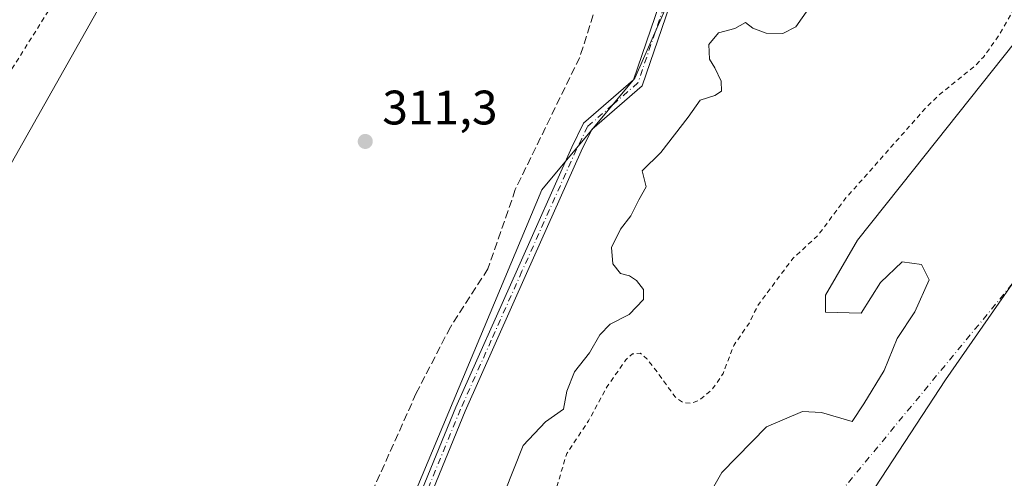
# Model space of a CAD drawing. Units: metres. Extents: x 573719 to 577206, y 4691817 to 4694159.
# Drawn here: x 576655 to 576859, y 4692914 to 4693009 of the extents above; entities that cross this region are included whole.
import ezdxf

# ---------------------------------------------------------------- set-up
doc = ezdxf.new("R2010")
doc.units = ezdxf.units.M
doc.header["$MEASUREMENT"] = 0
for name, pattern in [('DGN Style 2', [1.6480167562047852, 0.988810053722871, -0.6592067024819142]), ('DGN Style 3', [2.307223458686699, 1.648016756204785, -0.6592067024819142]), ('DGN Style 4', [2.6384748266838614, 1.318413404963828, -0.6592067024819142, 0.001648016756204785, -0.6592067024819142])]:
    doc.linetypes.add(name, pattern=pattern)
for name, color, linetype, lineweight in [('Arbolado forestal CxS', 92, 'Continuous', 0), ('Camino Cxs', 7, 'Continuous', 0), ('Camino eje', 30, 'DGN Style 4', 13), ('Corriente artificial lineal', 4, 'DGN Style 3', 13), ('Corriente natural Cxs', 4, 'Continuous', 13), ('Corriente natural eje', 4, 'DGN Style 4', 0), ('Cultivos herbáceos CxS', 92, 'Continuous', 0), ('Cultivos leñosos CxS', 92, 'Continuous', 0), ('Curva de nivel auxiliar', 30, 'DGN Style 2', 0), ('Curva de nivel normal', 30, 'Continuous', 0), ('Municipio', 91, 'Continuous', 13), ('Municipio CxS', 4, 'Continuous', 0), ('Prado CxS', 92, 'Continuous', 0), ('Punto de cota en terreno', 7, 'Continuous', 0), ('Rótulo de punto de cota en terreno', 7, 'Continuous', 0), ('Suelo desnudo CxS', 253, 'Continuous', 0), ('Valla', 7, 'DGN Style 2', 0)]:
    doc.layers.add(name, color=color, linetype=linetype, lineweight=lineweight)
doc.styles.add('Style-Arial', font='txt')

# ---------------------------------------------------------------- blocks, each defined once
blk = doc.blocks.new('*U12')
at = {"layer": 'Cultivos herbáceos CxS', "color": 92, "linetype": 'Continuous', "lineweight": 0}
blk.add_polyline3d([(576841.9672999998, 4693130.852499999, 311.6875), (576840.3410999998, 4693100.130700001, 311.6428000000014), (576823.5698999995, 4693082.606100001, 311.727899999998), (576808.6958999997, 4693074.1209, 311.7247999999963), (576736.7074999996, 4693127.556299999, 311.8859999999986), (576736.0645000003, 4693126.416099999, 311.8018000000012), (576620.4276999999, 4692921.3303, 311.2703000000038), (576657.7241000002, 4692891.163699999, 311.1465000000026), (576626.4603000004, 4692833.0255, 310.4961000000039), (576636.8812999995, 4692824.7983, 310.5099000000046), (576651.6902999999, 4692819.313300001, 310.4805000000051), (576669.2414999995, 4692813.279899999, 310.459799999997), (576687.3416999998, 4692843.9945, 310.4848000000056), (576698.8598999997, 4692854.415300001, 310.8255999999965), (576714.0374999996, 4692852.246900001, 311.0638000000035), (576712.3256999999, 4692847.680299999, 310.7899999999936), (576693.6706999998, 4692803.968900001, 310.4477999999945), (576678.1162999999, 4692767.9703, 310.3444000000018)], dxfattribs=at)
blk = doc.blocks.new('*U18')
at = {"layer": 'Suelo desnudo CxS', "color": 253, "linetype": 'Continuous', "lineweight": 0}
blk.add_polyline3d([(576793.5262000002, 4692903.4955, 305.7581000000064), (576800.4053999997, 4692915.401799999, 305.789300000004), (576809.6657999996, 4692924.9268, 305.5757000000012), (576817.0740999999, 4692928.1018, 305.0513999999966), (576821.0428999999, 4692927.837200001, 304.9648000000016), (576827.3929000003, 4692925.985099999, 304.9358999999968), (576829.7742, 4692929.689300001, 304.9487999999984), (576834.0075000003, 4692936.568499999, 304.9674999999988), (576836.6533000004, 4692943.1831, 304.9689000000071), (576840.3574999999, 4692948.7393, 304.9532999999938), (576843.2679000003, 4692955.353900001, 304.926999999996), (576841.6804000001, 4692958.528899999, 304.9143999999943), (576837.7117, 4692959.0581, 304.9545999999973), (576833.2138, 4692954.8248, 304.9061999999976), (576829.2450000001, 4692948.4747, 304.8690000000061), (576821.8223000001, 4692948.632400001, 304.9760999999999), (576821.8223000001, 4692952.204299999, 304.9535000000033), (576828.4369000001, 4692963.5814, 305.6146000000008), (576840.0785999997, 4692978.133500001, 306.0323999999964), (576863.3619999997, 4693007.5023, 306.193299999999)], dxfattribs=at)
blk = doc.blocks.new('*U20')
at = {"layer": 'Corriente natural Cxs', "color": 4, "linetype": 'Continuous', "lineweight": 13}
blk.add_polyline3d([(576793.5262000002, 4692903.4955, 305.7581000000064), (576800.4053999997, 4692915.401799999, 305.789300000004), (576809.6657999996, 4692924.9268, 305.5757000000012), (576817.0740999999, 4692928.1018, 305.0513999999966), (576821.0428999999, 4692927.837200001, 304.9648000000016), (576827.3929000003, 4692925.985099999, 304.9358999999968), (576829.7742, 4692929.689300001, 304.9487999999984), (576834.0075000003, 4692936.568499999, 304.9674999999988), (576836.6533000004, 4692943.1831, 304.9689000000071), (576840.3574999999, 4692948.7393, 304.9532999999938), (576843.2679000003, 4692955.353900001, 304.926999999996), (576841.6804000001, 4692958.528899999, 304.9143999999943), (576837.7117, 4692959.0581, 304.9545999999973), (576833.2138, 4692954.8248, 304.9061999999976), (576829.2450000001, 4692948.4747, 304.8690000000061), (576821.8223000001, 4692948.632400001, 304.9760999999999), (576821.8223000001, 4692952.204299999, 304.9535000000033), (576828.4369000001, 4692963.5814, 305.6146000000008), (576840.0785999997, 4692978.133500001, 306.0323999999964), (576863.3619999997, 4693007.5023, 306.193299999999)], dxfattribs=at)
blk = doc.blocks.new('5PATER')
at = {"layer": 'Prado CxS', "linetype": 'Continuous', "lineweight": 0}
h = blk.add_hatch(color=51, dxfattribs=at)
edge = h.paths.add_edge_path()
edge.add_ellipse((0, 0), major_axis=(-0.1095731443231308, -0.1110710700762829), ratio=0.9994222409660322, start_angle=0, end_angle=360)

msp = doc.modelspace()

# ---------------------------------------------------------------- linework, layer by layer
at = {"layer": 'Arbolado forestal CxS', "color": 92, "linetype": 'Continuous', "lineweight": 0}
for points in [[(576678.1162999999, 4692767.9703, 310.3444000000018), (576693.6706999998, 4692803.968900001, 310.4477999999945), (576712.3256999999, 4692847.680299999, 310.7899999999936), (576714.0374999996, 4692852.246900001, 311.0638000000035), (576729.8252999998, 4692894.3617, 311.372199999998), (576763.1451000003, 4692974.013699999, 311.5910000000004), (576782.3951000003, 4692997.122500001, 311.446299999996), (576797.3695, 4693031.1951, 312.0307999999932), (576806.2644999997, 4693044.112700001, 312.1484999999957), (576808.5109000001, 4693074.0153, 311.7235999999975), (576808.6958999997, 4693074.1209, 311.7247999999963), (576823.5698999995, 4693082.606100001, 311.727899999998), (576840.3410999998, 4693100.130700001, 311.6428000000014), (576841.9672999998, 4693130.852499999, 311.6875)], [(576808.6958999997, 4693074.1209, 311.7247999999963), (576808.5109000001, 4693074.0153, 311.7235999999975), (576806.2644999997, 4693044.112700001, 312.1484999999957), (576797.3695, 4693031.1951, 312.0307999999932), (576782.3951000003, 4692997.122500001, 311.446299999996), (576763.1451000003, 4692974.013699999, 311.5910000000004), (576729.8252999998, 4692894.3617, 311.372199999998), (576714.0374999996, 4692852.246900001, 311.0638000000035)], [(576863.3619999997, 4693007.5023, 306.193299999999), (576840.0785999997, 4692978.133500001, 306.0323999999964), (576828.4369000001, 4692963.5814, 305.6146000000008), (576821.8223000001, 4692952.204299999, 304.9535000000033), (576821.8223000001, 4692948.632400001, 304.9760999999999), (576829.2450000001, 4692948.4747, 304.8690000000061), (576833.2138, 4692954.8248, 304.9061999999976), (576837.7117, 4692959.0581, 304.9545999999973), (576841.6804000001, 4692958.528899999, 304.9143999999943), (576843.2679000003, 4692955.353900001, 304.926999999996), (576840.3574999999, 4692948.7393, 304.9532999999938), (576836.6533000004, 4692943.1831, 304.9689000000071), (576834.0075000003, 4692936.568499999, 304.9674999999988), (576829.7742, 4692929.689300001, 304.9487999999984), (576827.3929000003, 4692925.985099999, 304.9358999999968), (576821.0428999999, 4692927.837200001, 304.9648000000016), (576817.0740999999, 4692928.1018, 305.0513999999966), (576809.6657999996, 4692924.9268, 305.5757000000012), (576800.4053999997, 4692915.401799999, 305.789300000004), (576793.5262000002, 4692903.4955, 305.7581000000064)], [(576863.3619999997, 4693007.5023, 306.193299999999), (576840.0785999997, 4692978.133500001, 306.0323999999964), (576828.4369000001, 4692963.5814, 305.6146000000008), (576821.8223000001, 4692952.204299999, 304.9535000000033), (576821.8223000001, 4692948.632400001, 304.9760999999999), (576829.2450000001, 4692948.4747, 304.8690000000061), (576833.2138, 4692954.8248, 304.9061999999976), (576837.7117, 4692959.0581, 304.9545999999973), (576841.6804000001, 4692958.528899999, 304.9143999999943), (576843.2679000003, 4692955.353900001, 304.926999999996), (576840.3574999999, 4692948.7393, 304.9532999999938), (576836.6533000004, 4692943.1831, 304.9689000000071), (576834.0075000003, 4692936.568499999, 304.9674999999988), (576829.7742, 4692929.689300001, 304.9487999999984), (576827.3929000003, 4692925.985099999, 304.9358999999968), (576821.0428999999, 4692927.837200001, 304.9648000000016), (576817.0740999999, 4692928.1018, 305.0513999999966), (576809.6657999996, 4692924.9268, 305.5757000000012), (576800.4053999997, 4692915.401799999, 305.789300000004), (576793.5262000002, 4692903.4955, 305.7581000000064)]]:
    msp.add_polyline3d(points, dxfattribs=at)
at = {"layer": 'Camino Cxs', "color": 7, "linetype": 'Continuous', "lineweight": 0}
for points in [[(576844.1401000004, 4693152.280099999, 314.3779000000068), (576844.1300999997, 4693108.390100001, 312.2915999999968), (576843.3300999999, 4693103.720100001, 312.2272999999986), (576841.2801000001, 4693099.1501, 312.5779000000039), (576835.3601000002, 4693091.520099999, 312.3659000000043), (576826.4101, 4693082.7501, 312.2057999999961), (576814.2901, 4693073.860099999, 312.2761000000028), (576811.5601000004, 4693070.280099999, 312.1174000000028), (576809.3101000004, 4693049.7501, 313.1750000000029), (576807.4200999998, 4693045.120100001, 312.9701000000059), (576797.7301000003, 4693030.550100001, 312.2972000000009), (576792.8601000002, 4693021.790100001, 313.2593999999954), (576783.9101, 4692995.530099999, 317.9379000000045), (576773.4501, 4692986.470100001, 316.3880999999965), (576771.2600999996, 4692981.970100001, 314.7035000000033), (576759.9801000003, 4692956.690099999, 311.857999999993), (576747.2801000001, 4692928.1501, 311.5957999999956), (576725.7301000003, 4692875.530099999, 311.4241000000038), (576722.1901000004, 4692862.140100001, 311.6711000000068), (576718.6300999997, 4692824.420100001, 318.9112000000023), (576711.3800999997, 4692803.890100001, 320.4481999999989), (576686.7701000003, 4692746.130100001, 326.2422999999981)], [(576844.1401000004, 4693152.280099999, 314.3779000000068), (576844.1300999997, 4693108.390100001, 312.2915999999968), (576843.3300999999, 4693103.720100001, 312.2272999999986), (576841.2801000001, 4693099.1501, 312.5779000000039), (576835.3601000002, 4693091.520099999, 312.3659000000043), (576826.4101, 4693082.7501, 312.2057999999961), (576814.2901, 4693073.860099999, 312.2761000000028), (576811.5601000004, 4693070.280099999, 312.1174000000028), (576809.3101000004, 4693049.7501, 313.1750000000029), (576807.4200999998, 4693045.120100001, 312.9701000000059), (576797.7301000003, 4693030.550100001, 312.2972000000009), (576792.8601000002, 4693021.790100001, 313.2593999999954), (576783.9101, 4692995.530099999, 317.9379000000045), (576773.4501, 4692986.470100001, 316.3880999999965), (576771.2600999996, 4692981.970100001, 314.7035000000033), (576759.9801000003, 4692956.690099999, 311.857999999993), (576747.2801000001, 4692928.1501, 311.5957999999956), (576725.7301000003, 4692875.530099999, 311.4241000000038), (576722.1901000004, 4692862.140100001, 311.6711000000068), (576718.6300999997, 4692824.420100001, 318.9112000000023), (576711.3800999997, 4692803.890100001, 320.4481999999989), (576686.7701000003, 4692746.130100001, 326.2422999999981)], [(576718.8289000001, 4692857.9431, 311.1806999999972), (576719.9297000002, 4692862.669500001, 311.4244999999937), (576721.7301000003, 4692868.640100001, 311.4685999999929), (576723.7301000003, 4692876.200099999, 311.4137000000046), (576745.3400999998, 4692928.9801, 311.7724000000017), (576758.0601000004, 4692957.540100001, 311.7562999999937), (576769.3501000004, 4692982.850099999, 313.3883999999962), (576771.7401000002, 4692987.780099999, 315.4425000000047), (576782.1101000002, 4692996.7501, 315.2250000000058), (576790.9301000005, 4693022.6501, 312.7229999999981), (576795.9301000005, 4693031.6501, 312.4527999999991), (576805.5500999996, 4693046.110099999, 312.7618999999977), (576807.2500999998, 4693050.270099999, 312.7614000000031), (576807.6451000003, 4693055.660499999, 312.372000000003), (576808.2093000002, 4693063.5571, 312.343200000003), (576808.4508999996, 4693067.102499999, 312.0555000000023), (576808.2899000002, 4693070.8091, 311.9504000000015)], [(576684.9401000004, 4692747.200099999, 323.554999999993), (576709.4200999998, 4692804.6501, 317.8083999999944), (576716.5500999996, 4692824.870100001, 317.0388999999996), (576718.7600999996, 4692848.1601, 311.3539000000019), (576718.6347000003, 4692850.303099999, 311.2526000000071), (576718.8289000001, 4692857.9431, 311.1806999999972), (576719.9297000002, 4692862.669500001, 311.4244999999937), (576721.7301000003, 4692868.640100001, 311.4685999999929), (576723.7301000003, 4692876.200099999, 311.4137000000046), (576745.3400999998, 4692928.9801, 311.7724000000017), (576758.0601000004, 4692957.540100001, 311.7562999999937), (576769.3501000004, 4692982.850099999, 313.3883999999962), (576771.7401000002, 4692987.780099999, 315.4425000000047), (576782.1101000002, 4692996.7501, 315.2250000000058), (576790.9301000005, 4693022.6501, 312.7229999999981)]]:
    msp.add_polyline3d(points, dxfattribs=at)
at = {"layer": 'Camino eje', "color": 30, "linetype": 'DGN Style 4', "lineweight": 13}
msp.add_polyline3d([(576810.7877000002, 4693072.662500001, 311.9900999999954), (576809.5790999997, 4693068.1501, 312.1061000000045), (576809.4051000001, 4693060.2751, 312.6726000000053), (576808.2801000001, 4693050.0101, 312.9453999999969), (576806.4851000002, 4693045.6151, 312.8666999999987), (576796.8300999999, 4693031.100099999, 312.3332999999984), (576791.8951000003, 4693022.220100001, 312.8806000000041), (576787.4851000002, 4693009.270099999, 313.5959000000003), (576783.0100999996, 4692996.140100001, 316.4891000000061), (576777.7801000001, 4692991.610099999, 315.3607999999949), (576772.5950999996, 4692987.1251, 315.7124999999942), (576771.4001000002, 4692984.6601, 314.8727000000072), (576770.3051000005, 4692982.4101, 313.8960999999982), (576759.0201000003, 4692957.1151, 311.8044999999984), (576752.6700999998, 4692942.845100001, 311.7375999999931), (576746.3101000004, 4692928.565099999, 311.6869000000006), (576735.5351, 4692902.255100001, 312.2837), (576724.7301000003, 4692875.8651, 311.4121000000014), (576721.9600999998, 4692865.390100001, 311.5941000000021), (576720.4477000004, 4692859.950300001, 311.3512999999948), (576720.2533, 4692856.1303, 311.2516999999934), (576720.2207000004, 4692854.399900001, 311.2986999999994)], dxfattribs=at)
at = {"layer": 'Corriente artificial lineal', "color": 4, "linetype": 'DGN Style 3', "lineweight": 13}
msp.add_polyline3d([(576718.267, 4693145.1328, 312.0307999999932), (576717.9401000004, 4693143.5601, 312.0353999999934), (576717.9700999996, 4693140.880100001, 311.9242999999988), (576797.0401, 4693078.280099999, 311.5951000000059), (576799.6801000005, 4693075.690099999, 311.5478000000003), (576801.2100999998, 4693070.630100001, 311.4380999999994), (576800.4901000002, 4693067.270099999, 311.3702999999951), (576790.6700999998, 4693051.370100001, 311.2755999999936), (576780.0100999996, 4693030.030099999, 311.2618999999977), (576770.9600999998, 4693001.420100001, 311.2158000000054), (576757.6401000004, 4692974.0601, 311.2032000000036), (576751.9801000003, 4692957.6601, 311.1597000000039), (576744.2100999998, 4692945.5601, 311.239499999996), (576737.1300999997, 4692931.850099999, 311.2151000000013), (576727.8000999996, 4692910.950099999, 311.1667000000016), (576716.0301000001, 4692880.840100001, 310.9804000000004), (576703.5800999999, 4692860.6801, 311.101999999999), (576702.7511, 4692859.7786, 311.0917999999947)], dxfattribs=at)
at = {"layer": 'Corriente natural Cxs', "color": 4, "linetype": 'Continuous', "lineweight": 13}
msp.add_polyline3d([(576793.5262000002, 4692903.4955, 305.7581000000064), (576800.4053999997, 4692915.401799999, 305.789300000004), (576809.6657999996, 4692924.9268, 305.5757000000012), (576817.0740999999, 4692928.1018, 305.0513999999966), (576821.0428999999, 4692927.837200001, 304.9648000000016), (576827.3929000003, 4692925.985099999, 304.9358999999968), (576829.7742, 4692929.689300001, 304.9487999999984), (576834.0075000003, 4692936.568499999, 304.9674999999988), (576836.6533000004, 4692943.1831, 304.9689000000071), (576840.3574999999, 4692948.7393, 304.9532999999938), (576843.2679000003, 4692955.353900001, 304.926999999996), (576841.6804000001, 4692958.528899999, 304.9143999999943), (576837.7117, 4692959.0581, 304.9545999999973), (576833.2138, 4692954.8248, 304.9061999999976), (576829.2450000001, 4692948.4747, 304.8690000000061), (576821.8223000001, 4692948.632400001, 304.9760999999999), (576821.8223000001, 4692952.204299999, 304.9535000000033), (576828.4369000001, 4692963.5814, 305.6146000000008), (576840.0785999997, 4692978.133500001, 306.0323999999964), (576863.3619999997, 4693007.5023, 306.193299999999)], dxfattribs=at)
at = {"layer": 'Corriente natural eje', "color": 4, "linetype": 'DGN Style 4', "lineweight": 0}
msp.add_polyline3d([(577164.7214000003, 4693527.0713, 306.4896000000008), (577160.0444, 4693526.1358, 306.7785000000004), (577146.4845000004, 4693518.859800001, 306.3312000000006), (577137.5548, 4693514.229599999, 306.1162999999942), (577120.3788000002, 4693512.0855, 305.7311000000045), (577115.8000999996, 4693512.030099999, 305.7093000000023), (577048.6801000005, 4693462.420100001, 305.0273000000016), (577008.0201000003, 4693435.800100001, 304.5718000000052), (577002.1973000001, 4693398.860500001, 304.9838000000018), (576982.5255000005, 4693337.7347, 305.7958999999973), (576973.9265000002, 4693312.599199999, 305.258799999996), (576972.6036, 4693288.125200001, 305.008799999996), (576969.9578, 4693249.760600001, 304.5890999999974), (576971.9422000004, 4693208.7501, 304.4205999999977), (576977.2337999997, 4693187.5834, 305.0574999999953), (576981.4846999999, 4693172.304, 304.9714999999997), (576962.9200999998, 4693092.720100001, 303.866599999994), (576879.6700999998, 4692977.7301, 303.6018999999943), (576815.7801000001, 4692900.2601, 304.5102999999945), (576741.7500999998, 4692783.890100001, 304.0568999999959), (576714.0000999998, 4692679.790100001, 303.4584000000032), (576718.5201000003, 4692604.550100001, 303.4986999999965), (576737.8800999997, 4692537.370100001, 303.3086000000039), (576748.4445000002, 4692526.061600001, 303.4755000000005)], dxfattribs=at)
at = {"layer": 'Cultivos herbáceos CxS', "color": 92, "linetype": 'Continuous', "lineweight": 0}
msp.add_polyline3d([(576808.6958999997, 4693074.1209, 311.7247999999963), (576736.7074999996, 4693127.556299999, 311.8859999999986), (576736.0645000003, 4693126.416099999, 311.8018000000012), (576620.4276999999, 4692921.3303, 311.2703000000038), (576657.7241000002, 4692891.163699999, 311.1465000000026), (576626.4603000004, 4692833.0255, 310.4961000000039), (576636.8812999995, 4692824.7983, 310.5099000000046), (576651.6902999999, 4692819.313300001, 310.4805000000051), (576669.2414999995, 4692813.279899999, 310.459799999997), (576687.3416999998, 4692843.9945, 310.4848000000056), (576698.8598999997, 4692854.415300001, 310.8255999999965), (576714.0374999996, 4692852.246900001, 311.0638000000035)], dxfattribs=at)
at = {"layer": 'Cultivos leñosos CxS', "color": 92, "linetype": 'Continuous', "lineweight": 0}
msp.add_polyline3d([(576808.6958999997, 4693074.1209, 311.7247999999963), (576808.5109000001, 4693074.0153, 311.7235999999975), (576806.2644999997, 4693044.112700001, 312.1484999999957), (576797.3695, 4693031.1951, 312.0307999999932), (576782.3951000003, 4692997.122500001, 311.446299999996), (576763.1451000003, 4692974.013699999, 311.5910000000004), (576729.8252999998, 4692894.3617, 311.372199999998), (576714.0374999996, 4692852.246900001, 311.0638000000035), (576698.8598999997, 4692854.415300001, 310.8255999999965), (576687.3416999998, 4692843.9945, 310.4848000000056), (576669.2414999995, 4692813.279899999, 310.459799999997), (576651.6902999999, 4692819.313300001, 310.4805000000051), (576636.8812999995, 4692824.7983, 310.5099000000046), (576626.4603000004, 4692833.0255, 310.4961000000039), (576657.7241000002, 4692891.163699999, 311.1465000000026), (576620.4276999999, 4692921.3303, 311.2703000000038), (576736.0645000003, 4693126.416099999, 311.8018000000012), (576736.7074999996, 4693127.556299999, 311.8859999999986)], close=True, dxfattribs=at)
for points in [[(576808.6958999997, 4693074.1209, 311.7247999999963), (576736.7074999996, 4693127.556299999, 311.8859999999986), (576736.0645000003, 4693126.416099999, 311.8018000000012), (576620.4276999999, 4692921.3303, 311.2703000000038), (576657.7241000002, 4692891.163699999, 311.1465000000026), (576626.4603000004, 4692833.0255, 310.4961000000039), (576636.8812999995, 4692824.7983, 310.5099000000046), (576651.6902999999, 4692819.313300001, 310.4805000000051), (576669.2414999995, 4692813.279899999, 310.459799999997), (576687.3416999998, 4692843.9945, 310.4848000000056), (576698.8598999997, 4692854.415300001, 310.8255999999965), (576714.0374999996, 4692852.246900001, 311.0638000000035)], [(576808.6958999997, 4693074.1209, 311.7247999999963), (576808.5109000001, 4693074.0153, 311.7235999999975), (576806.2644999997, 4693044.112700001, 312.1484999999957), (576797.3695, 4693031.1951, 312.0307999999932), (576782.3951000003, 4692997.122500001, 311.446299999996), (576763.1451000003, 4692974.013699999, 311.5910000000004), (576729.8252999998, 4692894.3617, 311.372199999998), (576714.0374999996, 4692852.246900001, 311.0638000000035)]]:
    msp.add_polyline3d(points, dxfattribs=at)
at = {"layer": 'Curva de nivel auxiliar', "color": 30, "linetype": 'DGN Style 2', "lineweight": 0, "elevation": 307.5, "flags": 128}
msp.add_lwpolyline([(577162.7884999998, 4693702.3347), (577158.8771000003, 4693708.954100001), (577158.7807, 4693709.089299999), (577158.6633000001, 4693709.206700001), (577151.7840999998, 4693715.0275), (577151.6562000001, 4693715.1195), (577151.5153999999, 4693715.190199999), (577151.3651999999, 4693715.238), (577151.2094999999, 4693715.261600001), (577143.8010999998, 4693715.7908), (577143.6315000001, 4693715.7885), (577143.4648000002, 4693715.7575), (577143.3055999996, 4693715.698899999), (577143.1586999996, 4693715.614200001), (577130.9879000001, 4693707.147500001), (577130.8869000003, 4693707.067100001), (577130.7971000001, 4693706.974199999), (577121.9458999997, 4693696.561100001), (577110.5077000001, 4693691.3619), (577110.4475999996, 4693691.3321), (577110.3772999998, 4693691.2905), (577096.4014999997, 4693682.225099999), (577091.5700000003, 4693681.4001), (577086.5800000001, 4693679.890100001), (577084.75, 4693679.950099999), (577079.2400000002, 4693681.710100001), (577077.4800000004, 4693681.960100001), (577075.4500000002, 4693681.550100001), (577073.7000000002, 4693680.3201), (577073, 4693678.880100001), (577073.5599999996, 4693678.110099999), (577075.4600000001, 4693677.630100001), (577080.0099999999, 4693677.540100001), (577082.0700000003, 4693677.1801), (577084.3099999996, 4693676.3201), (577084.9000000004, 4693675.3101), (577084.3099999996, 4693674.020099999), (577082.3399999999, 4693671.6501), (577080.4299999997, 4693669.9101), (577076.8300000001, 4693667.4001), (577073.5199999996, 4693663.4301), (577071.8499999996, 4693662.5001), (577069.0300000003, 4693661.7401), (577066.75, 4693660.710100001), (577064.2300000004, 4693658.860099999), (577062.6699999999, 4693657.030099999), (577062.0199999996, 4693654.0801), (577062.4527000003, 4693651.175100001), (577059.0109000001, 4693645.124600001), (577058.9418000003, 4693644.976100001), (577056.9003, 4693639.437700001), (577056.8700000001, 4693639.450099999), (577055.3399999999, 4693639.110099999), (577053.8300000001, 4693637.440099999), (577051.5300000003, 4693631.710100001), (577050.9699999997, 4693629.460100001), (577050.8600000005, 4693626.5101), (577051.4000000004, 4693622.840100001), (577051.1900000004, 4693621.2601), (577048.29, 4693617.590100001), (577047.5, 4693615.920100001), (577046.5099999999, 4693612.620100001), (577046.6900000004, 4693612.050100001), (577047.5199999996, 4693611.7601), (577047.5599999996, 4693611.130100001), (577044.6699999999, 4693605.120100001), (577041.9800000004, 4693594.790100001), (577035.5199999996, 4693579.770099999), (577032.1699999999, 4693567.950099999), (577028.9000000004, 4693559.850099999), (577027.6799999997, 4693555.290100001), (577025, 4693548.9801), (577023.2000000002, 4693543.130100001), (577021.5999999996, 4693540.390100001), (577017.5800000001, 4693536.610099999), (577014.4400000004, 4693532.550100001), (577009.9600000001, 4693523.690099999), (577004.2400000002, 4693514.940099999), (577001.0499999998, 4693509.0601), (576995.6399999997, 4693501.190099999), (576993.7999999998, 4693496.8201), (576990.04, 4693485.120100001), (576987.5199999996, 4693468.530099999), (576986.6299999999, 4693464.530099999), (576987.1424000004, 4693462.6128), (576985.3717999998, 4693458.7685), (576985.3159999996, 4693458.615599999), (576985.2856999999, 4693458.455600001), (576985.2817000002, 4693458.2929), (576985.5696, 4693453.280900001), (576984.7199999997, 4693450.540100001), (576983.9100000003, 4693444.2301), (576982.7100000001, 4693438.590100001), (576982.6900000004, 4693432.140100001), (576979.1699999999, 4693425.220100001), (576977.4699999997, 4693420.7301), (576976.5599999996, 4693416.840100001), (576975.3899999997, 4693408.550100001), (576973.7199999997, 4693402.210100001), (576973.3099999996, 4693394.3201), (576971.6699999999, 4693389.0701), (576971.2199999997, 4693386.4101), (576972.0300000003, 4693380.110099999), (576971.3899999997, 4693378.350099999), (576968.0899999999, 4693372.630100001), (576967.1200000001, 4693366.6801), (576963.7100000001, 4693357.450099999), (576963.1799999997, 4693350.100099999), (576961.4400000004, 4693344.300100001), (576960.5700000003, 4693337.670100001), (576959.4699999997, 4693332.7601), (576958.79, 4693326.950099999), (576957, 4693317.440099999), (576956.0499999998, 4693306.090100001), (576954.5599999996, 4693301.7301), (576954.6399999997, 4693300.170100001), (576955.9199999999, 4693297.3101), (576956.1100000005, 4693295.110099999), (576954.9199999999, 4693290.4901), (576953.6600000003, 4693282.0701), (576952.0599999996, 4693277.0101), (576950.1900000004, 4693268.7301), (576945.6900000004, 4693260.460100001), (576944.4500000002, 4693257.280099999), (576943.8200000003, 4693254.6601), (576943.6399999997, 4693251.340100001), (576944.4699999997, 4693246.5801), (576944.5700000003, 4693240.3201), (576946.0999999996, 4693232.340100001), (576945.7800000003, 4693222.2401), (576946.6399999997, 4693215.0101), (576946.29, 4693212.340100001), (576943.7999999998, 4693201.6601), (576943.9600000001, 4693189.8301), (576943.6900000004, 4693187.120100001), (576942.7699999996, 4693184.6601), (576941.1600000003, 4693181.720100001), (576936.6100000005, 4693176.1801), (576935.8200000003, 4693174.610099999), (576935.6600000003, 4693172.9301), (576936.2699999996, 4693169.720100001), (576936.25, 4693167.8301), (576933.5700000003, 4693158.890100001), (576932.1900000004, 4693146.340100001), (576925.5300000003, 4693132.280099999), (576924.8799999999, 4693128.280099999), (576924.9199999999, 4693120.870100001), (576923.5599999996, 4693112.780099999), (576922.6100000005, 4693110.9101), (576919.2300000004, 4693107.850099999), (576917.9600000001, 4693105.790100001), (576915.7300000004, 4693093.340100001), (576913.7800000003, 4693087.200099999), (576912.7000000002, 4693082.520099999), (576908.0999999996, 4693071.7301), (576900.75, 4693059.530099999), (576891.2999999998, 4693048.390100001), (576883.2699999996, 4693040.390100001), (576878.0800000001, 4693033.690099999), (576873.7300000004, 4693029.350099999), (576862.1699999999, 4693013.870100001), (576857.7199999997, 4693005.9301), (576854.5199999996, 4693001.4801), (576852.6200000001, 4692999.5101), (576845.1299999999, 4692993.440099999), (576842.6699999999, 4692991.0601), (576825.8600000005, 4692972.050100001), (576820.3200000003, 4692964.5801), (576815.0499999998, 4692959.7601), (576807.7699999996, 4692949.940099999), (576806.0999999996, 4692946.450099999), (576802.8399999999, 4692941.7401), (576800.6500000004, 4692935.9301), (576798.3799999999, 4692932.620100001), (576795.5800000001, 4692930.3101), (576793.9400000004, 4692929.8101), (576792.3399999999, 4692929.9001), (576790.7100000001, 4692931.120100001), (576787.6200000001, 4692935.4001), (576784.8799999999, 4692939.0101), (576783.4600000001, 4692940.1801), (576781.8799999999, 4692939.9901), (576780.54, 4692938.800100001), (576776.6399999997, 4692933.2501), (576772.79, 4692926.120100001), (576768.29, 4692919.360099999), (576765.5, 4692910.090100001), (576763.7599999999, 4692906.5601), (576762.1299999999, 4692904.8101), (576758.3499999996, 4692903.280099999), (576756.8899999997, 4692901.450099999), (576753.3899999997, 4692892.920100001), (576751.4400000004, 4692882.350099999), (576748.1299999999, 4692873.2501), (576747.8200000003, 4692870.6501), (576748.0199999996, 4692863.300100001), (576747.4600000001, 4692860.8301), (576744.5899999999, 4692855.780099999), (576737.75, 4692847.390100001), (576733.6799999997, 4692840.4801), (576728.7999999998, 4692826.940099999), (576724.6900000004, 4692819.140100001), (576723.2699999996, 4692813.890100001), (576718.0300000003, 4692804.360099999), (576715.5199999996, 4692796.5601), (576712.29, 4692784.7301), (576710.4699999997, 4692780.2301), (576706.2199999997, 4692771.600099999), (576704.2300000004, 4692765.3301), (576701.6900000004, 4692760.3301), (576700.1600000003, 4692754.5701), (576698.1100000005, 4692751.3201), (576695.4900000002, 4692748.530099999), (576693.2999999998, 4692747.4301), (576688.3300000001, 4692746.620100001), (576687, 4692745.690099999), (576686.1799999997, 4692743.9901), (576686.7300000004, 4692741.640100001), (576690.5300000003, 4692734.2501), (576692.2400000002, 4692729.780099999), (576693.6299999999, 4692724.020099999), (576694.04, 4692720.190099999), (576691.8399999999, 4692709.6801), (576690.5599999996, 4692696.5601), (576688.4299999997, 4692686.0601), (576688.1900000004, 4692682.040100001), (576688.3300000001, 4692675.8301), (576686.5099999999, 4692663.790100001), (576686.5999999996, 4692652.440099999), (576684.5599999996, 4692638.3301), (576680.9800000004, 4692619.530099999), (576680.8700000001, 4692616.190099999), (576681.2800000003, 4692612.210100001), (576682.3099999996, 4692608.340100001), (576687.6299999999, 4692595.850099999), (576689.6100000005, 4692589.290100001), (576693.9000000004, 4692580.030099999), (576696.0800000001, 4692570.840100001), (576697.8600000005, 4692565.940099999), (576701.1200000001, 4692559.610099999), (576706.1399999997, 4692553.360099999), (576709.9900000002, 4692546.020099999), (576715.6799999997, 4692537.440099999), (576717.3200000003, 4692534.4301), (576721.5499999998, 4692524.390100001), (576721.9900000002, 4692522.110099999), (576722.0099999999, 4692517.120100001), (576722.5, 4692515.4301), (576723.2000000002, 4692514.6501), (576726.7999999998, 4692512.7401), (576729.1500000004, 4692510.440099999), (576734.2199999997, 4692502.720100001), (576740.8200000003, 4692495.5601), (576745.4600000001, 4692488.440099999), (576748.29, 4692483.2401), (576754.0199999996, 4692477.340100001), (576756.6399999997, 4692475.100099999), (576764.5099999999, 4692469.540100001), (576774.7400000002, 4692459.710100001), (576780, 4692455.8201), (576787.6200000001, 4692449.0801), (576792.4100000003, 4692444.380100001), (576798.6699999999, 4692440.600099999), (576805.4100000003, 4692434.7501), (576812.1699999999, 4692430.340100001), (576818.2199999997, 4692424.370100001), (576832.5800000001, 4692413.7401), (576847.4199999999, 4692406.0001), (576859.0099999999, 4692401.850099999), (576864.2199999997, 4692398.550100001), (576870.3799999999, 4692397.270099999), (576877.2999999998, 4692394.280099999), (576881.9900000002, 4692391.220100001), (576884.7800000003, 4692389.940099999), (576886.3540000003, 4692389.547), (576904.0946000004, 4692378.589400001), (576904.1462000003, 4692378.559599999), (576904.2208000004, 4692378.523399999), (576906.6405999997, 4692377.469500001), (576908.4299999997, 4692376.2401), (576924.2599999999, 4692370.200099999), (576934.4199999999, 4692364.690099999), (576950.1399999997, 4692360.300100001), (576959.2400000002, 4692357.3201), (576974.2300000004, 4692351.1601), (576977.6260000002, 4692350.3555), (576992.7483999999, 4692344.4879), (576992.7966999998, 4692344.470600001), (576998.3063000003, 4692342.6525), (577005.3799999999, 4692336.550100001), (577008.1500000004, 4692334.7601), (577015.7999999998, 4692331.700099999), (577022.0899999999, 4692330.0601), (577029.4500000002, 4692326.440099999), (577037.7300000004, 4692323.610099999), (577044.1200000001, 4692320.420100001), (577050.1399999997, 4692318.5601), (577053.5700000003, 4692317.050100001), (577058.6699999999, 4692315.690099999), (577063.5899999999, 4692312.710100001), (577067.5499999998, 4692310.960100001), (577071.9000000004, 4692307.890100001), (577080.1299999999, 4692303.7301), (577087.2800000003, 4692298.470100001), (577089.1399999997, 4692297.9001), (577093.7800000003, 4692297.360099999), (577095.4600000001, 4692296.790100001), (577097.4299999997, 4692295.4801), (577100.8899999997, 4692292.2401), (577108.8099999996, 4692288.8201), (577114.1799999997, 4692286.890100001), (577119.9400000004, 4692281.050100001), (577128.9000000004, 4692275.940099999), (577133.9100000003, 4692270.520099999), (577149.7400000002, 4692259.590100001), (577151.5300000003, 4692258.720100001), (577155.6699999999, 4692257.4301), (577161.25, 4692252.840100001), (577166.9100000003, 4692250.0101), (577174.1500000004, 4692245.670100001), (577178.8607999999, 4692244.965)], dxfattribs=at)
at = {"layer": 'Curva de nivel normal', "color": 30, "linetype": 'Continuous', "lineweight": 0, "elevation": 310, "flags": 128}
msp.add_lwpolyline([(576819.1600000003, 4693012.6801), (576815.7300000004, 4693007.7601), (576813.0300000003, 4693006.360099999), (576809.5800000001, 4693006.4301), (576806.7999999998, 4693007.5001), (576805.2599999999, 4693008.640100001), (576803.0800000001, 4693007.420100001), (576799.7100000001, 4693006.540100001), (576797.6799999997, 4693004.100099999), (576797.8300000001, 4693001.030099999), (576798.9100000003, 4692999.2401), (576800.2300000004, 4692996.4901), (576800.3300000001, 4692994.460100001), (576798.9299999997, 4692993.5101), (576795.9100000003, 4692992.600099999), (576793.3899999997, 4692989.0801), (576787.7800000003, 4692981.7501), (576783.9299999997, 4692977.960100001), (576784.7300000004, 4692974.590100001), (576783.2000000002, 4692971.9301), (576781.5700000003, 4692968.5801), (576779.4199999999, 4692965.8301), (576777.5700000003, 4692962.0601), (576777.7999999998, 4692958.640100001), (576779.4400000004, 4692956.630100001), (576781.2800000003, 4692956.1801), (576782.7100000001, 4692955.2301), (576784.1799999997, 4692953.360099999), (576784.1699999999, 4692951.2601), (576781.2100000001, 4692948.1501), (576777.2999999998, 4692946.1801), (576775.1200000001, 4692943.9301), (576772.9699999997, 4692940.2601), (576769.8700000001, 4692936.2601), (576768.3300000001, 4692932.2601), (576767.5800000001, 4692928.590100001), (576763.8600000005, 4692925.9301), (576759.2400000002, 4692921.020099999), (576755.3700000001, 4692911.2601)], dxfattribs=at)
at = {"layer": 'Municipio', "color": 91, "linetype": 'Continuous', "lineweight": 13, "flags": 128}
msp.add_lwpolyline([(576871.4670000017, 4692970.237000001), (576846.6520000006, 4692934.649000001), (576824.8619999998, 4692901.267000001), (576797.5400000017, 4692862.971000001), (576773.3260000006, 4692829.807), (576750.8069999999, 4692793.999), (576738.3410000016, 4692767.367000002), (576729.4700000016, 4692747.274999999), (576721.1420000007, 4692724.901000001), (576714.7290000018, 4692702.302), (576709.8320000008, 4692680.488), (576709.4650000005, 4692653.785000003), (576712.6500000017, 4692619.507000002), (576716.370000001, 4692592.101999999), (576721.6790000009, 4692569.043), (576731.6440000014, 4692541.350000001), (576741.206000001, 4692523.567999999), (576750.322000001, 4692510.101000001), (576770.8930000003, 4692488.543), (576791.6710000008, 4692470.165), (576820.9620000017, 4692453.188), (576864.353000002, 4692430.066000002)], dxfattribs=at)
msp.add_lwpolyline([(576871.4670000017, 4692970.237000001), (576846.6520000006, 4692934.649000001), (576824.8619999998, 4692901.267000001), (576797.5400000017, 4692862.971000001), (576773.3260000006, 4692829.807), (576750.8069999999, 4692793.999), (576738.3410000016, 4692767.367000002), (576729.4700000016, 4692747.274999999), (576721.1420000007, 4692724.901000001), (576714.7290000018, 4692702.302), (576709.8320000008, 4692680.488), (576709.4650000005, 4692653.785000003), (576712.6500000017, 4692619.507000002), (576716.370000001, 4692592.101999999), (576721.6790000009, 4692569.043), (576731.6440000014, 4692541.350000001), (576741.206000001, 4692523.567999999), (576750.322000001, 4692510.101000001), (576770.8930000003, 4692488.543), (576791.6710000008, 4692470.165), (576820.9620000017, 4692453.188), (576864.353000002, 4692430.066000002)], dxfattribs=at)
at = {"layer": 'Municipio CxS', "color": 4, "linetype": 'Continuous', "lineweight": 0, "flags": 128}
for points in [[(576871.4670000012, 4692970.236999999), (576846.652, 4692934.649), (576824.8619999993, 4692901.267), (576797.5400000011, 4692862.971), (576773.326, 4692829.806999999), (576750.8069999993, 4692793.999), (576738.3410000011, 4692767.367000001), (576729.4699999987, 4692747.274999999), (576721.1420000001, 4692724.901000001), (576714.7290000012, 4692702.301999999), (576709.8320000002, 4692680.488), (576709.4649999999, 4692653.785000001), (576712.6500000011, 4692619.507), (576716.3700000005, 4692592.102), (576721.6790000002, 4692569.042999999), (576731.6440000008, 4692541.349999999), (576741.2060000005, 4692523.568), (576750.3220000004, 4692510.101), (576770.8929999997, 4692488.542999999), (576791.6710000003, 4692470.164999999), (576820.9620000012, 4692453.187999999), (576864.3529999992, 4692430.066000001)], [(576864.3529999992, 4692430.066000001), (576820.9620000012, 4692453.187999999), (576791.6710000003, 4692470.164999999), (576770.8929999997, 4692488.542999999), (576750.3220000004, 4692510.101), (576741.2060000005, 4692523.568), (576731.6440000008, 4692541.349999999), (576721.6790000002, 4692569.042999999), (576716.3700000005, 4692592.102), (576712.6500000011, 4692619.507), (576709.4649999999, 4692653.785000001), (576709.8320000002, 4692680.488), (576714.7290000012, 4692702.301999999), (576721.1420000001, 4692724.901000001), (576729.4699999987, 4692747.274999999), (576738.3410000011, 4692767.367000001), (576750.8069999993, 4692793.999), (576773.326, 4692829.806999999), (576797.5400000011, 4692862.971), (576824.8619999993, 4692901.267), (576846.652, 4692934.649), (576871.4670000012, 4692970.236999999)]]:
    msp.add_lwpolyline(points, dxfattribs=at)
at = {"layer": 'Suelo desnudo CxS', "color": 253, "linetype": 'Continuous', "lineweight": 0}
msp.add_polyline3d([(576863.3619999997, 4693007.5023, 306.193299999999), (576840.0785999997, 4692978.133500001, 306.0323999999964), (576828.4369000001, 4692963.5814, 305.6146000000008), (576821.8223000001, 4692952.204299999, 304.9535000000033), (576821.8223000001, 4692948.632400001, 304.9760999999999), (576829.2450000001, 4692948.4747, 304.8690000000061), (576833.2138, 4692954.8248, 304.9061999999976), (576837.7117, 4692959.0581, 304.9545999999973), (576841.6804000001, 4692958.528899999, 304.9143999999943), (576843.2679000003, 4692955.353900001, 304.926999999996), (576840.3574999999, 4692948.7393, 304.9532999999938), (576836.6533000004, 4692943.1831, 304.9689000000071), (576834.0075000003, 4692936.568499999, 304.9674999999988), (576829.7742, 4692929.689300001, 304.9487999999984), (576827.3929000003, 4692925.985099999, 304.9358999999968), (576821.0428999999, 4692927.837200001, 304.9648000000016), (576817.0740999999, 4692928.1018, 305.0513999999966), (576809.6657999996, 4692924.9268, 305.5757000000012), (576800.4053999997, 4692915.401799999, 305.789300000004), (576793.5262000002, 4692903.4955, 305.7581000000064)], dxfattribs=at)
at = {"layer": 'Valla', "color": 7, "linetype": 'DGN Style 2', "lineweight": 0}
msp.add_polyline3d([(576655.2500999998, 4693019.870100001, 311.8889000000054), (576631.9700999996, 4692983.020099999, 311.6647999999986), (576640.3201000001, 4692978.110099999, 311.4731000000029), (576663.4001000002, 4693014.9001, 311.7632000000012)], dxfattribs=at)

# ---------------------------------------------------------------- block references
at = {"layer": 'Corriente natural Cxs', "color": 4, "linetype": 'Continuous', "lineweight": 13}
msp.add_blockref('*U20', (0, 0), dxfattribs=at)
at = {"layer": 'Cultivos herbáceos CxS', "color": 92, "linetype": 'Continuous', "lineweight": 0}
msp.add_blockref('*U12', (0, 0), dxfattribs=at)
at = {"layer": 'Punto de cota en terreno', "color": 7, "linetype": 'Continuous', "lineweight": 0, "xscale": 10, "yscale": 10, "zscale": 10}
msp.add_blockref('5PATER', (576726.5800000001, 4692984.02, 311.3000000000029), dxfattribs=at)
at = {"layer": 'Suelo desnudo CxS', "color": 253, "linetype": 'Continuous', "lineweight": 0}
msp.add_blockref('*U18', (0, 0), dxfattribs=at)

# ---------------------------------------------------------------- texts
at = {"layer": 'Rótulo de punto de cota en terreno', "color": 7, "linetype": 'Continuous', "lineweight": 0, "style": 'Style-Arial'}
msp.add_text('311,3', height=7.000000000000002, dxfattribs=at).set_placement((576730.1078000005, 4692987.547800001))

doc.saveas('drawing.dxf')
